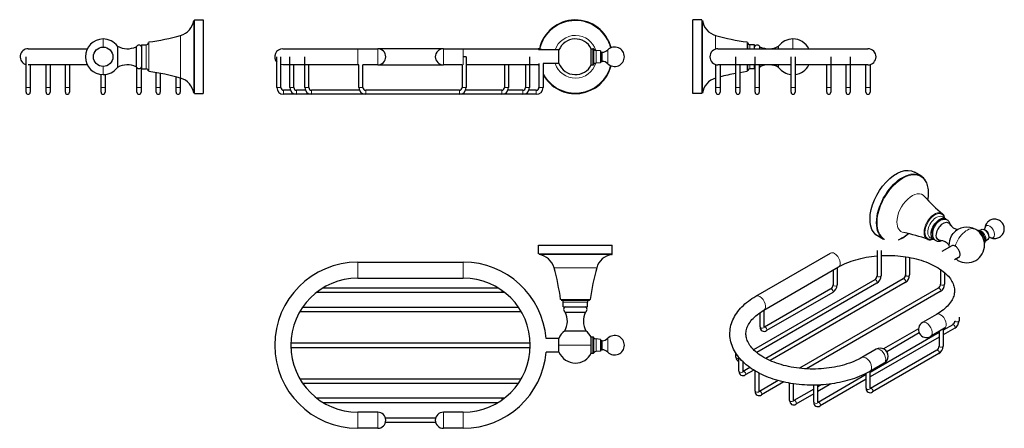
# Model space of a CAD drawing. Units: millimetres. Extents: x -43 to 692, y 171 to 476.
import ezdxf

# ---------------------------------------------------------------- set-up
doc = ezdxf.new("R2010")
doc.units = ezdxf.units.MM
doc.layers.get('0').update_dxf_attribs({"color": 106, "lineweight": 0})

# ---------------------------------------------------------------- blocks, each defined once
blk = doc.blocks.new('a', base_point=(116.323807, 174.201019))
at = {"color": 0, "linetype": 'Continuous', "lineweight": 30}
for p, q in [((153.62764, 454.377926), (209.62764, 454.377926)), ((209.62764, 454.377926), (224.538867, 454.377926)), ((273.538867, 454.377926), (224.538867, 454.377926)), ((273.538867, 454.377926), (288.450093, 454.377926)), ((288.450093, 454.377926), (344.450093, 454.377926)), ((359.849275, 453.452926), (344.648688, 453.452926)), ((383.981427, 448.377926), (383.981427, 454.377926)), ((383.981427, 454.377926), (385.176846, 454.377926)), ((390.857129, 452.770181), (387.671139, 453.048919)), ((390.857129, 452.770181), (390.857129, 448.377926)), ((391.757129, 451.777926), (392.124601, 451.777926)), ((149.254946, 425.377926), (149.254946, 448.377926)), ((152.254946, 425.377926), (152.254946, 448.377926)), ((153.62767, 442.379131), (152.254946, 442.539314)), ((209.62764, 442.377926), (153.627668, 442.377926)), ((158.926212, 425.377926), (158.926212, 448.377926)), ((161.926212, 425.377926), (161.926212, 442.377926)), ((170.125521, 425.377926), (170.125521, 448.377926)), ((173.125521, 425.377926), (173.125521, 442.377926)), ((210.538867, 442.377926), (209.62764, 442.377926)), ((210.538867, 425.377926), (210.538867, 442.377926)), ((224.538867, 442.377926), (213.538867, 442.377926)), ((213.538867, 425.377926), (213.538867, 442.377926)), ((224.538867, 442.377926), (273.538867, 442.377926)), ((287.538867, 442.377926), (273.538867, 442.377926)), ((287.538867, 442.377926), (287.538867, 425.377926)), ((289.038867, 448.377926), (288.450093, 448.377926)), ((290.538867, 448.377926), (289.038867, 448.377926)), ((290.538867, 448.377926), (290.538867, 425.377926)), ((344.450065, 442.377926), (290.538867, 442.377926)), ((319.125521, 442.377926), (319.125521, 425.377926)), ((322.125521, 442.377926), (322.125521, 425.377926)), ((334.855931, 442.377926), (334.855931, 425.377926)), ((337.855931, 448.377926), (337.855931, 425.377926)), ((344.450063, 442.379131), (344.950042, 442.40088)), ((344.950042, 443.302926), (344.950042, 425.377926)), ((359.849275, 443.302926), (347.950042, 443.302926)), ((347.950042, 443.302926), (347.950042, 425.377926)), ((383.981427, 442.377925), (383.981427, 448.377926)), ((383.981427, 442.377925), (385.176846, 442.377925)), ((390.857129, 443.985671), (387.671139, 443.706933)), ((390.857129, 448.377926), (390.857129, 443.985671)), ((391.757129, 444.977925), (392.124601, 444.977925)), ((159.343764, 423.377926), (154.254946, 423.377926)), ((163.925736, 420.377926), (154.254946, 420.377926)), ((170.543073, 423.377926), (163.926212, 423.377926)), ((175.124846, 420.377926), (163.926212, 420.377926)), ((210.956418, 423.377926), (175.125521, 423.377926)), ((215.537581, 420.377926), (175.125521, 420.377926)), ((285.538867, 423.377926), (215.538867, 423.377926)), ((285.538867, 420.377926), (215.538867, 420.377926)), ((317.125521, 420.377926), (285.538867, 420.377926)), ((317.125521, 423.377926), (290.121339, 423.377926)), ((332.855931, 420.377927), (317.125521, 420.377927)), ((332.855931, 423.377927), (321.707994, 423.377927)), ((342.950042, 420.377927), (332.855931, 420.377927)), ((342.950042, 423.377927), (337.438404, 423.377927))]:
    blk.add_line(p, q, dxfattribs=at)
at = {"color": 0, "linetype": 'Continuous', "lineweight": 0}
for p, q in [((209.62764, 442.377926), (209.62764, 454.377926)), ((224.538867, 442.377926), (224.538867, 454.377926)), ((273.538867, 442.377926), (273.538867, 454.377926)), ((288.450093, 442.377926), (288.450093, 454.377926)), ((385.176846, 454.377926), (385.176846, 448.377926)), ((385.971983, 453.984356), (385.971983, 448.377926)), ((387.671139, 453.048919), (387.671139, 448.377926)), ((391.757129, 451.777926), (391.757129, 448.377926)), ((392.124601, 451.777926), (392.124601, 448.377926)), ((396.353232, 453.521323), (396.353232, 448.377926)), ((385.176846, 448.377926), (385.176846, 442.377925)), ((385.971983, 448.377926), (385.971983, 442.771496)), ((387.671139, 448.377926), (387.671139, 443.706933)), ((391.757129, 448.377926), (391.757129, 444.977925)), ((392.124601, 448.377926), (392.124601, 444.977925)), ((396.353232, 448.377926), (396.353232, 443.234529)), ((149.254946, 425.377926), (150.754946, 425.377926)), ((150.754946, 425.377926), (152.254946, 425.377926)), ((154.254946, 421.877926), (154.254946, 423.377926)), ((154.254946, 420.377926), (154.254946, 421.877926)), ((158.926212, 425.377926), (160.426212, 425.377926)), ((160.426212, 425.377926), (161.926212, 425.377926)), ((163.926212, 421.877926), (163.926212, 423.377926)), ((163.926212, 420.377926), (163.926212, 421.877926)), ((170.125521, 425.377926), (171.625521, 425.377926)), ((171.625521, 425.377926), (173.125521, 425.377926)), ((175.125521, 421.877926), (175.125521, 423.377926)), ((175.125521, 420.377926), (175.125521, 421.877926)), ((210.538867, 425.377926), (212.038867, 425.377926)), ((212.038867, 425.377926), (213.538867, 425.377926)), ((215.538867, 421.877926), (215.538867, 423.377926)), ((215.538867, 420.377926), (215.538867, 421.877926)), ((285.538867, 421.877926), (285.538867, 423.377926)), ((285.538867, 420.377926), (285.538867, 421.877926)), ((289.038867, 425.377926), (287.538867, 425.377926)), ((290.538867, 425.377926), (289.038867, 425.377926)), ((317.125521, 421.877926), (317.125521, 423.377926)), ((317.125521, 420.377926), (317.125521, 421.877926)), ((320.625521, 425.377926), (319.125521, 425.377926)), ((322.125521, 425.377926), (320.625521, 425.377926)), ((332.855931, 421.877926), (332.855931, 423.377926)), ((332.855931, 420.377926), (332.855931, 421.877926)), ((336.355931, 425.377926), (334.855931, 425.377926)), ((337.855931, 425.377926), (336.355931, 425.377926)), ((342.950042, 421.877926), (342.950042, 423.377926)), ((342.950042, 420.377926), (342.950042, 421.877926)), ((346.450042, 425.377926), (344.950042, 425.377926)), ((347.950042, 425.377926), (346.450042, 425.377926))]:
    blk.add_line(p, q, dxfattribs=at)
at = {"color": 0, "linetype": 'Continuous', "lineweight": 30}
blk.add_lwpolyline([(359.81781, 443.303467), (359.821594, 443.33197), (359.825287, 443.435303), (359.828918, 443.611877), (359.832367, 443.858917), (359.835632, 444.173035), (359.838623, 444.549561), (359.841309, 444.982697), (359.843658, 445.466187), (359.845642, 445.992828), (359.847198, 446.554871), (359.848358, 447.14389), (359.84903, 447.75119), (359.849274, 448.367798), (359.84906, 448.984558), (359.848358, 449.592316), (359.84726, 450.182068), (359.845703, 450.745117), (359.843719, 451.273041), (359.8414, 451.758087), (359.838715, 452.193024), (359.835724, 452.571411), (359.832489, 452.887665), (359.829041, 453.137085), (359.825409, 453.315918), (359.821716, 453.421692), (359.81781, 453.452362)], dxfattribs=at)
for centre, radius, start, end in [((372.111718, 448.377926), 27.5, 14.169413, 167.516719), ((372.111718, 448.377926), 13.3, 26.816069, 157.571062), ((153.629021, 448.379118), 5.998808, 90.01319, 223.184183), ((224.538867, 448.377926), 6, 0, 90), ((273.538867, 448.377926), 6, 90, 180), ((344.448533, 448.379809), 5.998117, 57.756129, 89.985098), ((385.176669, 453.37757), 1.000356, 37.341867, 89.989899), ((387.880776, 455.440628), 2.40088, 217.341039, 264.990727), ((391.757366, 452.678163), 0.900237, 180.01506, 269.98494), ((392.123681, 457.780158), 6.002232, 270.008783, 314.802337), ((401.46228, 448.376607), 7.250549, 0.02314, 134.800695), ((224.538553, 448.37824), 6.000314, 270.002997, 359.906623), ((273.53918, 448.37824), 6.000314, 180.093377, 269.997003), ((372.111718, 448.377926), 27.5, 208.525294, 345.830587), ((372.111718, 448.377926), 13.3, 202.428938, 333.183931), ((385.176669, 443.378282), 1.000356, 270.010101, 322.658133), ((387.880776, 441.315223), 2.40088, 95.009273, 142.658961), ((391.757366, 444.077689), 0.900237, 90.01506, 179.98494), ((392.123681, 438.975694), 6.002232, 45.197663, 89.991217), ((401.46228, 448.379245), 7.250549, 225.199305, 359.97686), ((154.255858, 425.378839), 5.000913, 180.010459, 269.989541), ((154.254349, 425.377329), 1.999404, 179.98291, 270.01709), ((163.927125, 425.378839), 5.000913, 180.010459, 269.989541), ((163.925616, 425.37733), 1.999404, 179.98291, 270.01709), ((175.126434, 425.378839), 5.000913, 180.010459, 269.989541), ((175.124925, 425.37733), 1.999404, 179.98291, 270.01709), ((215.53978, 425.378839), 5.000913, 180.01046, 269.98954), ((215.53827, 425.37733), 1.999404, 179.98291, 270.01709), ((285.539463, 425.37733), 1.999404, 269.98291, 0.01709), ((285.537954, 425.378839), 5.000913, 270.01046, 359.98954), ((317.124608, 425.378839), 5.000913, 270.01046, 359.989541), ((317.126118, 425.37733), 1.999404, 269.98291, 0.01709), ((332.855018, 425.378839), 5.000913, 270.01046, 359.989541), ((332.856528, 425.37733), 1.999404, 269.98291, 0.01709), ((342.94913, 425.378839), 5.000913, 270.01046, 359.989541), ((342.950639, 425.377329), 1.999404, 269.98291, 0.01709)]:
    blk.add_arc(centre, radius, start, end, dxfattribs=at)
at = {"color": 0, "linetype": 'Continuous', "lineweight": 0}
for radius, start, end in [(27.07641, 14.025598, 167.475031), (15.952169, 17.215649, 161.44961), (27.07641, 206.829758, 345.974402), (15.952169, 198.55039, 342.784351)]:
    blk.add_arc((372.111718, 448.377926), radius, start, end, dxfattribs=at)
blk = doc.blocks.new('b', base_point=(116.323807, 174.201019))
at = {"color": 0, "linetype": 'Continuous', "lineweight": 30}
for p, q in [((344.611702, 307.822069), (399.611702, 307.822069)), ((344.611702, 301.257423), (344.611702, 307.822069)), ((399.611702, 301.257423), (399.611702, 307.822069)), ((209.627625, 295.122069), (288.450077, 295.122069)), ((209.627625, 283.122069), (288.450077, 283.122069)), ((179.143567, 272.75404), (317.125506, 272.75404)), ((314.571123, 275.75404), (183.504993, 275.75404)), ((317.125506, 272.75404), (318.930709, 272.75404)), ((361.547965, 266.822069), (382.675439, 266.822069)), ((363.111702, 261.822069), (363.111702, 265.322069)), ((381.111702, 261.822069), (381.111702, 265.322069)), ((166.468295, 258.365658), (331.609299, 258.365658)), ((329.707781, 261.365658), (168.368803, 261.365658)), ((363.111702, 261.822069), (381.111702, 261.822069)), ((364.611702, 257.822069), (379.611702, 257.822069)), ((364.212335, 243.822069), (380.01107, 243.822069)), ((359.787336, 238.122069), (350.247694, 238.122069)), ((359.817802, 233.122069), (359.787336, 238.122069)), ((383.981412, 233.122069), (383.981412, 239.12207)), ((385.17683, 239.12207), (383.981412, 239.12207)), ((390.857114, 237.514324), (387.671124, 237.793062)), ((390.857114, 237.514324), (390.857114, 228.729814)), ((392.124585, 236.52207), (391.757114, 236.52207)), ((338.429739, 234.54707), (159.648118, 234.54707)), ((159.652477, 231.54707), (338.425062, 231.54707)), ((359.84926, 227.972069), (350.235144, 227.972069)), ((359.84926, 227.972071), (359.817802, 233.122069)), ((390.857114, 228.729814), (387.671124, 228.451076)), ((391.757114, 229.722069), (392.124585, 229.722069)), ((383.981412, 227.122069), (385.17683, 227.122069)), ((331.609407, 207.878483), (166.468404, 207.878483)), ((168.369921, 204.878483), (329.708899, 204.878483)), ((317.125506, 193.4901), (179.146993, 193.4901)), ((318.934136, 193.4901), (317.125506, 193.4901)), ((183.50658, 190.4901), (314.57271, 190.4901)), ((224.538851, 183.122069), (209.627625, 183.122069)), ((267.730475, 178.62207), (230.34758, 178.62207)), ((288.450077, 183.122069), (273.538851, 183.122069)), ((224.538851, 171.122069), (209.627625, 171.122069)), ((230.347681, 175.62207), (267.730463, 175.62207)), ((288.450077, 171.122069), (273.538851, 171.122069))]:
    blk.add_line(p, q, dxfattribs=at)
at = {"color": 0, "linetype": 'Continuous', "lineweight": 0}
for p, q in [((209.627625, 295.122069), (209.627625, 289.122069)), ((288.450077, 295.122069), (288.450077, 289.122069)), ((344.611702, 301.257423), (399.611702, 301.257423)), ((345.035293, 300.763296), (399.188112, 300.763296)), ((209.627625, 289.122069), (209.627625, 283.122069)), ((288.450077, 289.122069), (288.450077, 283.122069)), ((356.159534, 290.936255), (388.063871, 290.936255)), ((317.125506, 272.75404), (317.125506, 274.078814)), ((361.052212, 267.257044), (383.171193, 267.257044)), ((363.111702, 265.322069), (381.111702, 265.322069)), ((385.17683, 239.12207), (385.17683, 227.122069)), ((385.971968, 238.728499), (385.971968, 227.515639)), ((387.671124, 237.793062), (387.671124, 228.451076)), ((391.757114, 236.52207), (391.757114, 229.722069)), ((392.124585, 236.52207), (392.124585, 229.722069)), ((396.353217, 238.265466), (396.353217, 227.978672)), ((359.817802, 233.122069), (383.981412, 233.122069)), ((317.125506, 192.163101), (317.125506, 193.4901)), ((209.627625, 177.122069), (209.627625, 183.122069)), ((209.627625, 171.122069), (209.627625, 177.122069)), ((224.538851, 177.122069), (224.538851, 183.122069)), ((224.538851, 171.122069), (224.538851, 177.122069)), ((273.538851, 177.122069), (273.538851, 183.122069)), ((273.538851, 171.122069), (273.538851, 177.122069)), ((288.450077, 177.122069), (288.450077, 183.122069)), ((288.450077, 171.122069), (288.450077, 177.122069))]:
    blk.add_line(p, q, dxfattribs=at)
at = {"color": 0, "linetype": 'Continuous', "lineweight": 30}
blk.add_lwpolyline([(383.981415, 227.12207), (383.981415, 227.159622), (383.981415, 227.271805), (383.981415, 227.457458), (383.981415, 227.71376), (383.981415, 228.037567), (383.981415, 228.425262), (383.981415, 228.87178), (383.981415, 229.371384), (383.981415, 229.918015), (383.981415, 230.504715), (383.981415, 231.124161), (383.981415, 231.768631), (383.981415, 232.430267), (383.981415, 233.12207)], dxfattribs=at)
for centre, radius, start, end in [((209.627656, 233.122069), 62, 90.000028, 269.999972), ((288.448358, 233.120684), 62.001386, 4.626832, 89.998411), ((342.932978, 287.173611), 13.751337, 15.879807, 81.206093), ((401.289375, 287.174801), 13.75, 98.790336, 164.123764), ((399.111702, 301.257423), 0.5, 278.790333, 360), ((197.45104, 245.798298), 165.002488, 7.472542, 15.876173), ((546.769921, 245.798803), 165, 164.123763, 172.527521), ((209.62765, 233.122069), 50, 90.000028, 269.999972), ((288.450053, 233.122069), 50, 270.000028, 89.999972), ((361.611308, 265.321675), 1.500394, 0.01505, 89.98495), ((382.611702, 265.322069), 1.5, 90, 180), ((382.675439, 267.322069), 0.5, 270, 352.527522), ((365.586577, 259.822069), 2.224945, 115.98632, 244.01368), ((350.84074, 251.209206), 15.276432, 331.081547, 25.650476), ((393.387722, 251.209351), 15.280928, 154.35822, 208.909758), ((378.636702, 259.822069), 2.225, 295.989234, 64.010766), ((372.106682, 233.125967), 13.293883, 126.429486, 157.925018), ((372.111702, 233.122069), 13.3, 26.816069, 53.563083), ((385.17683, 238.12207), 1, 37.331766, 90), ((387.880297, 240.183929), 2.4, 217.331766, 265), ((391.757114, 237.42207), 0.9, 180, 270), ((392.124585, 242.52207), 6, 270, 314.81112), ((401.462813, 233.12207), 7.25, 359.999996, 134.81112), ((288.449746, 233.1217), 61.99963, 270.000307, 355.235578), ((372.111624, 233.121952), 13.299883, 202.783192, 269.992233), ((387.880761, 226.059367), 2.40088, 95.009273, 142.658961), ((391.757351, 228.821832), 0.900237, 90.01506, 179.98494), ((392.123665, 223.719837), 6.002232, 45.197663, 89.991217), ((401.462264, 233.123388), 7.250549, 225.199305, 359.97686), ((372.111702, 233.122069), 13.3, 270, 333.183931), ((385.176654, 228.122425), 1.000356, 270.010101, 322.658133), ((224.535106, 177.118324), 6.003746, 0.036697, 89.964258), ((224.538548, 177.122373), 6.000304, 270.002901, 359.9971), ((273.539171, 177.12175), 6.000319, 90.00305, 179.995996), ((273.539167, 177.122385), 6.000315, 180.003966, 269.996989)]:
    blk.add_arc(centre, radius, start, end, dxfattribs=at)
blk = doc.blocks.new('c', base_point=(116.323807, 174.201019))
at = {"color": 0, "linetype": 'Continuous', "lineweight": 30}
for p, q in [((459.896866, 448.377941), (459.896866, 475.877941)), ((466.461512, 475.877941), (459.896866, 475.877941)), ((500.896866, 454.377941), (500.896866, 458.941678)), ((505.896866, 457.377941), (502.396866, 457.377941)), ((505.896866, 454.377941), (505.896866, 457.377941)), ((509.896866, 454.377941), (509.896866, 455.877941)), ((523.896866, 454.377941), (523.896866, 456.277308)), ((478.596873, 454.377941), (590.596873, 454.377941)), ((459.896866, 420.877941), (459.896866, 448.377941)), ((477.099968, 425.377941), (477.099968, 442.567668)), ((533.171875, 442.377941), (478.596873, 442.377941)), ((480.099968, 442.377941), (480.099968, 425.377941)), ((491.964905, 425.377941), (491.964905, 448.377941)), ((494.964905, 442.377941), (494.964905, 425.377941)), ((500.896866, 437.814204), (500.896866, 442.377941)), ((505.896866, 439.377941), (505.896866, 442.377941)), ((506.353288, 425.377941), (506.353288, 448.377941)), ((509.353288, 442.377941), (509.353288, 425.377941)), ((509.896866, 440.877941), (509.896866, 442.377941)), ((523.896866, 440.478574), (523.896866, 442.377941)), ((533.171875, 425.377941), (533.171875, 448.377941)), ((536.171875, 448.377941), (536.171875, 425.377941)), ((590.59687, 442.377941), (536.171875, 442.377941)), ((559.840462, 425.377941), (559.840462, 442.377941)), ((562.840462, 448.377941), (562.840462, 425.377941)), ((574.228844, 425.377941), (574.228844, 442.377941)), ((577.228844, 448.377941), (577.228844, 425.377941)), ((589.096873, 425.377941), (589.096873, 442.377941)), ((592.096873, 442.568466), (592.096873, 425.377941)), ((500.461891, 437.31845), (494.964896, 436.503028)), ((505.896866, 439.377941), (502.396866, 439.377941)), ((506.353278, 440.255412), (505.896866, 440.877941)), ((509.896866, 440.877941), (509.353278, 440.170825)), ((477.099961, 432.515667), (476.782679, 432.425772)), ((466.461512, 420.877941), (459.896866, 420.877941)), ((477.099968, 421.877941), (477.099968, 425.377941)), ((480.099968, 425.377941), (480.099968, 421.877941)), ((491.964904, 421.877941), (491.964905, 425.377941)), ((494.964904, 425.377941), (494.964904, 421.877941)), ((506.353287, 421.877941), (506.353288, 425.377941)), ((509.353287, 425.377941), (509.353287, 421.877941)), ((533.171875, 421.877941), (533.171875, 425.377941)), ((536.171875, 425.377941), (536.171875, 421.877941)), ((559.840462, 421.877941), (559.840462, 425.377941)), ((562.840462, 425.377941), (562.840462, 421.877941)), ((574.228844, 421.877941), (574.228844, 425.377941)), ((577.228844, 425.377941), (577.228844, 421.877941)), ((589.096872, 421.877941), (589.096873, 425.377941)), ((592.096872, 425.377941), (592.096872, 421.877941))]:
    blk.add_line(p, q, dxfattribs=at)
at = {"color": 0, "linetype": 'Continuous', "lineweight": 0}
for p, q in [((466.461512, 448.377941), (466.461512, 475.877941)), ((466.955639, 448.377941), (466.955639, 475.454351)), ((476.782679, 454.097096), (476.782679, 464.33011)), ((500.461891, 454.377941), (500.461891, 459.437432)), ((502.396866, 454.377941), (502.396866, 457.377941)), ((534.596866, 454.377941), (534.596866, 461.677941)), ((466.461512, 420.877941), (466.461512, 448.377941)), ((466.955639, 421.301532), (466.955639, 448.377941)), ((476.782679, 432.425772), (476.782679, 442.658787)), ((500.461891, 437.31845), (500.461891, 442.377941)), ((502.396866, 439.377941), (502.396866, 442.377941)), ((477.099968, 425.377941), (480.099968, 425.377941)), ((491.964905, 425.377941), (494.964905, 425.377941)), ((506.353288, 425.377941), (509.353288, 425.377941)), ((533.171875, 425.377941), (536.171875, 425.377941)), ((559.840462, 425.377941), (562.840462, 425.377941)), ((574.228844, 425.377941), (577.228844, 425.377941)), ((589.096873, 425.377941), (592.096873, 425.377941))]:
    blk.add_line(p, q, dxfattribs=at)
at = {"color": 0, "linetype": 'Continuous', "lineweight": 30}
for centre, radius, start, end in [((480.545324, 477.556665), 13.751337, 188.793907, 254.120193), ((521.920637, 623.038603), 165.002488, 254.123827, 262.527458), ((502.39726, 458.878335), 1.500394, 180.01505, 269.98495), ((507.896866, 454.903067), 2.224945, 25.98632, 154.01368), ((516.509728, 469.648904), 15.276432, 244.349524, 298.918453), ((534.59495, 448.381737), 13.296204, 89.991744, 143.571339), ((534.596582, 448.379264), 13.298678, 26.812563, 89.998776), ((478.596873, 448.377941), 6, 90, 270), ((590.596873, 448.377941), 6, 270, 90), ((516.509728, 427.106979), 15.276432, 61.081547, 115.650476), ((534.599667, 448.373047), 13.294313, 276.79175, 333.195178), ((521.91344, 273.748163), 164.970786, 100.459384, 104.682346), ((502.39726, 437.877547), 1.500394, 90.01505, 179.98495), ((534.587746, 448.365584), 13.285325, 216.417403, 263.882097), ((480.545324, 419.199217), 13.751337, 105.879807, 171.206093), ((478.599968, 421.877941), 1.5, 180, 360), ((493.464904, 421.877941), 1.5, 180, 360), ((507.853287, 421.877941), 1.5, 180, 360), ((534.671875, 421.877941), 1.5, 180, 360), ((561.340462, 421.877941), 1.5, 180, 360), ((575.728844, 421.877941), 1.5, 180, 360), ((590.596872, 421.877941), 1.5, 180, 360)]:
    blk.add_arc(centre, radius, start, end, dxfattribs=at)
blk = doc.blocks.new('d', base_point=(116.323807, 174.201019))
at = {"color": 0, "linetype": 'Continuous', "lineweight": 30}
for p, q in [((629.939849, 359.624325), (625.297944, 362.304331)), ((648.574856, 327.50344), (646.099982, 328.932309)), ((675.567767, 319.520225), (673.469097, 318.591433)), ((602.210811, 312.125163), (597.797943, 314.672934)), ((639.574855, 311.914982), (637.099982, 313.343851)), ((679.95161, 311.927188), (678.097917, 310.574082)), ((506.877247, 269.716695), (562.613138, 301.895826)), ((597.377887, 303.76539), (597.377887, 284.985969)), ((600.377887, 303.76539), (600.377887, 284.985969)), ((653.213497, 307.350824), (645.740996, 303.036574)), ((618.675089, 299.155723), (618.675089, 285.533849)), ((621.675089, 298.639227), (621.675089, 285.533849)), ((658.288497, 298.560667), (655.189711, 296.771581)), ((512.877248, 259.32439), (568.613138, 291.503522)), ((564.531653, 289.147075), (564.531653, 278.159355)), ((567.531653, 290.879126), (567.531653, 278.159355)), ((644.776308, 289.630008), (644.776308, 278.70611)), ((647.776308, 287.322315), (647.776308, 278.70611)), ((595.653013, 281.9984), (505.188275, 229.768559)), ((597.153013, 279.400324), (507.528696, 227.6557)), ((616.950215, 282.54628), (514.229838, 223.240642)), ((618.450215, 279.948204), (517.470686, 221.647645)), ((562.806779, 275.171786), (513.309304, 246.594406)), ((564.306779, 272.57371), (514.809304, 243.996329)), ((643.051435, 275.718542), (539.421944, 215.888027)), ((644.551435, 273.120466), (544.671178, 215.454572)), ((510.08443, 246.724237), (510.08443, 257.569118)), ((513.08443, 246.724237), (513.08443, 259.444007)), ((641.809097, 256.172018), (631.265268, 250.084535)), ((658.547276, 254.039382), (658.547276, 251.401856)), ((513.309304, 246.594406), (513.020908, 246.474882)), ((628.290487, 245.421494), (602.144005, 230.325816)), ((647.809097, 245.779713), (637.265268, 239.692231)), ((643.725423, 243.422002), (643.725423, 232.43681)), ((646.725423, 245.154053), (646.725423, 232.43681)), ((653.822403, 248.414287), (646.725424, 244.316845)), ((655.322403, 245.816211), (646.725424, 240.852743)), ((643.725424, 242.584794), (592.278201, 212.881726)), ((643.725424, 239.120692), (592.278201, 209.417624)), ((628.858845, 242.285534), (604.573745, 228.264525)), ((596.617036, 230.080369), (586.073207, 223.992886)), ((642.00055, 229.449241), (592.503075, 200.871861)), ((492.018976, 224.156973), (492.018976, 227.022599)), ((494.273992, 213.710842), (494.273992, 223.955296)), ((497.273992, 213.710842), (497.273992, 220.721315)), ((643.50055, 226.851165), (594.003075, 198.273785)), ((497.498865, 213.581011), (497.210469, 213.461487)), ((502.451333, 216.440319), (497.498865, 213.581011)), ((505.236038, 214.583968), (498.998865, 210.982935)), ((506.398978, 198.813921), (506.398978, 213.879023)), ((602.617036, 219.688064), (592.073207, 213.600582)), ((592.278201, 201.001692), (592.278201, 213.718935)), ((509.398978, 198.813921), (509.398978, 212.223446)), ((523.586109, 206.745203), (509.623852, 198.68409)), ((589.278201, 211.149675), (553.41324, 190.44303)), ((589.278201, 207.685573), (554.91324, 187.844953)), ((589.278201, 201.001692), (589.278201, 212.083579)), ((509.623852, 198.68409), (509.335456, 198.564567)), ((527.764995, 205.693783), (511.123852, 196.086014)), ((532.095136, 191.874794), (532.095136, 204.82482)), ((535.095136, 191.874794), (535.095136, 204.345667)), ((550.188366, 200.329213), (535.320009, 191.744963)), ((550.188366, 190.57286), (550.188366, 203.329641)), ((562.92121, 204.216423), (553.188366, 198.597162)), ((555.710093, 203.517184), (553.188366, 202.061264)), ((553.188366, 190.57286), (553.188366, 203.394626)), ((592.503075, 200.871861), (592.214678, 200.752337)), ((535.320009, 191.744963), (535.031613, 191.62544)), ((550.188366, 196.865112), (536.820009, 189.146887)), ((553.41324, 190.44303), (553.124843, 190.323506))]:
    blk.add_line(p, q, dxfattribs=at)
for points in [[(635.781738, 346.831329), (635.754944, 347.995087), (635.6745, 349.126892), (635.540466, 350.223145), (635.352966, 351.280609), (635.112488, 352.296661), (634.819519, 353.268677), (634.474365, 354.194031), (634.077576, 355.070068), (633.629944, 355.894348), (633.132751, 356.664368), (632.587219, 357.377747), (631.994568, 358.032074), (631.356201, 358.624878), (630.674316, 359.154053), (629.939819, 359.624329)], [(635.285522, 341.506897), (635.498657, 342.851715), (635.652649, 344.175201), (635.74707, 345.4729), (635.781738, 346.831329)], [(652.25885, 322.590485), (652.15033, 323.188019), (651.989502, 323.765289), (651.774902, 324.316376), (651.504761, 324.835297), (651.177612, 325.316132), (650.792969, 325.752686), (650.356323, 326.137573), (649.874939, 326.463135), (649.356079, 326.721588), (648.807556, 326.908203), (648.237854, 327.02417), (647.65564, 327.071442), (647.06958, 327.05191), (646.486694, 326.968018), (645.909668, 326.823273), (645.34021, 326.62146), (644.780212, 326.366333), (644.231567, 326.061615), (643.696045, 325.710876), (643.175537, 325.316711), (642.671753, 324.881409), (642.186584, 324.407471), (641.722473, 323.898285), (641.281921, 323.357391), (640.867554, 322.788483), (640.481873, 322.19519), (640.127502, 321.581116), (639.80658, 320.950134), (639.520935, 320.306396), (639.272461, 319.654022), (639.062988, 318.997131), (638.894409, 318.339844), (638.768433, 317.686035), (638.686768, 317.038544), (638.650879, 316.399933), (638.662415, 315.772766), (638.722839, 315.159668), (638.833862, 314.563812), (638.997192, 313.989838), (639.214478, 313.442566), (639.487549, 312.926727), (639.817871, 312.447296), (640.203979, 312.01178), (640.642029, 311.62973), (641.127075, 311.309479), (641.650024, 311.054962), (642.200867, 310.869019), (642.769531, 310.754395), (643.348083, 310.711365), (643.931702, 310.736206), (644.515747, 310.824829), (645.095764, 310.973206), (645.675293, 311.180573)], [(681.787781, 313.537842), (682.465454, 313.229736), (683.171448, 312.992798), (683.897949, 312.829407), (684.636902, 312.740997), (685.380493, 312.728943), (686.120728, 312.794678), (686.850037, 312.937775), (687.56134, 313.154968), (688.247681, 313.442657), (688.901917, 313.797302), (689.517151, 314.215302), (690.086304, 314.693115), (690.602417, 315.227173), (691.059204, 315.813049), (691.453186, 316.443787), (691.781189, 317.111877), (692.0401, 317.809875), (692.226868, 318.530334), (692.33844, 319.265747), (692.372314, 320.008606), (692.329407, 320.751221), (692.211304, 321.48584), (692.019653, 322.204742), (691.756165, 322.900146), (691.422363, 323.564301), (691.020752, 324.189911), (690.556458, 324.771179), (690.035461, 325.302704), (689.463501, 325.779022), (688.846497, 326.194733), (688.190186, 326.544373), (687.500977, 326.823486), (686.786377, 327.030243), (686.054321, 327.163391), (685.3125, 327.221649), (684.568909, 327.203735), (683.831238, 327.108765), (683.107117, 326.938232), (682.403931, 326.694824), (681.729065, 326.381134), (681.090088, 325.999817), (680.493713, 325.554657), (679.946167, 325.050751), (679.453674, 324.493286), (679.020935, 323.888214), (678.651672, 323.242126), (678.349487, 322.561707), (678.120972, 321.85376), (677.969055, 321.125763), (677.884521, 320.380615)], [(613.379028, 311.843567), (614.430969, 312.291595), (615.487122, 312.807953), (616.544617, 313.391327), (617.600464, 314.040283), (618.651855, 314.753143), (619.695862, 315.527557), (620.802368, 316.422241)], [(658.282471, 298.557281), (658.580261, 298.77478), (658.833679, 299.057129), (659.038879, 299.399902), (659.192627, 299.797699), (659.292542, 300.244354), (659.337097, 300.733002), (659.325562, 301.255981), (659.258179, 301.805176), (659.135864, 302.37204), (658.960693, 302.947784), (658.735229, 303.523468), (658.463074, 304.090118), (658.148438, 304.638977), (657.796204, 305.161438), (657.411804, 305.649445), (657.001343, 306.095367), (656.571106, 306.492279), (656.127625, 306.834167), (655.67572, 307.116791)], [(568.613159, 291.50351), (570.043396, 292.296875), (571.536743, 293.061584), (573.089783, 293.795532), (574.699341, 294.49649), (576.362061, 295.162354), (578.074768, 295.791473), (579.834167, 296.38269), (581.637207, 296.934753), (583.480591, 297.446533), (585.361206, 297.916809), (587.275879, 298.344391), (589.221313, 298.728271), (591.194092, 299.067932), (593.190735, 299.362854), (595.207764, 299.612671), (597.377869, 299.828857)], [(600.377869, 300.040039), (602.441833, 300.127014), (604.510498, 300.166718), (606.580383, 300.158997), (608.647949, 300.104065), (610.709656, 300.002289), (612.762085, 299.853882), (614.801758, 299.65921), (616.825012, 299.418488), (618.828491, 299.13205), (620.808594, 298.800201), (622.761963, 298.423462), (624.685242, 298.002899), (626.575134, 297.539734), (628.428528, 297.035095), (630.242004, 296.490173), (632.01239, 295.906128), (633.736389, 295.284149), (635.410767, 294.625397), (637.032227, 293.931061), (638.597717, 293.202698), (640.104431, 292.442474), (641.5495, 291.652557), (642.930115, 290.835083), (644.24353, 289.992249), (645.487244, 289.126434), (646.659607, 288.240479), (647.758911, 287.337219), (648.783691, 286.419586), (649.732178, 285.490417), (650.602844, 284.552612), (651.394531, 283.6091), (652.107544, 282.663025), (652.743042, 281.71756), (653.302002, 280.775879), (653.7854, 279.841217), (654.194641, 278.914886), (654.531738, 277.995941), (654.798767, 277.08316), (654.997803, 276.175354), (655.130798, 275.271271), (655.19989, 274.369781), (655.206787, 273.469635), (655.15094, 272.569336), (655.030457, 271.667236), (654.843567, 270.761749), (654.588501, 269.851227), (654.263367, 268.934052), (653.866394, 268.008606), (653.395935, 267.074158), (652.850708, 266.132965), (652.229614, 265.187927), (651.531555, 264.241943), (650.755432, 263.297821), (649.900024, 262.35849), (648.964966, 261.42688), (647.952332, 260.506073), (646.864502, 259.599152), (645.703918, 258.709259), (644.473022, 257.839447), (643.174316, 256.992859), (641.809082, 256.172028)], [(592.073181, 213.600586), (590.554504, 212.753036), (588.991333, 211.938171), (587.385681, 211.156708), (585.739258, 210.409302), (584.054016, 209.696655), (582.331787, 209.019424), (580.574402, 208.378113), (578.783813, 207.773163), (576.961975, 207.205017), (575.110718, 206.674088), (573.231934, 206.180832), (571.327637, 205.725693), (569.399658, 205.309097), (567.44989, 204.931488), (565.480347, 204.593246), (563.493164, 204.294617), (561.49054, 204.035751), (559.474792, 203.816833), (557.448059, 203.638016), (555.412659, 203.499481), (553.370789, 203.401398), (551.324646, 203.343948), (549.276489, 203.327271), (547.228516, 203.351532), (545.183044, 203.416702), (543.142212, 203.522568), (541.108337, 203.668961), (539.083557, 203.855667), (537.070129, 204.082489), (535.070312, 204.349228), (533.086304, 204.655716), (531.120422, 205.001724), (529.174744, 205.38707), (527.251404, 205.811401), (525.352173, 206.274216), (523.479004, 206.775055), (521.633728, 207.313431), (519.818176, 207.888855), (518.034302, 208.500854), (516.283875, 209.148941), (514.568787, 209.832626), (512.890869, 210.551437), (511.252075, 211.304901), (509.654175, 212.092514), (508.098846, 212.913788), (506.587555, 213.768234), (505.121765, 214.655334), (503.702911, 215.57457), (502.332428, 216.525452), (501.01181, 217.507462), (499.742493, 218.520096), (498.52594, 219.562866), (497.363586, 220.635239), (496.256927, 221.736679), (495.207672, 222.866547), (494.217377, 224.0242), (493.28772, 225.208984), (492.420319, 226.420273), (491.616852, 227.657425), (490.878967, 228.91951), (490.208588, 230.204834), (489.607544, 231.511627), (489.077728, 232.838135), (488.621033, 234.182526), (488.239349, 235.54306), (487.934113, 236.917465), (487.705994, 238.302643), (487.555542, 239.695374), (487.483337, 241.092422), (487.48996, 242.490616), (487.575958, 243.886703), (487.741638, 245.277573), (487.98584, 246.660355), (488.306976, 248.032303), (488.703461, 249.390686), (489.173706, 250.732742), (489.716187, 252.055725), (490.329254, 253.357162), (491.011292, 254.63591), (491.76062, 255.891144), (492.575592, 257.12207), (493.454529, 258.327911), (494.395782, 259.507812), (495.397675, 260.661011), (496.458527, 261.786682), (497.576721, 262.884064), (498.750549, 263.952301), (499.978394, 264.990601), (501.258545, 265.99826), (502.589417, 266.974731), (503.969421, 267.919586), (505.396912, 268.832397), (506.877228, 269.716675)], [(586.073181, 223.992889), (584.650269, 223.203461), (583.164917, 222.442352), (581.620361, 221.7117), (580.019897, 221.013672), (578.366699, 220.350342), (576.66394, 219.723358), (574.914795, 219.133865), (573.122437, 218.583069), (571.289917, 218.072128), (569.420471, 217.602219), (567.51709, 217.1745), (565.58313, 216.790024), (563.621887, 216.44931), (561.63678, 216.152817), (559.631226, 215.900986), (557.608643, 215.694244), (555.572449, 215.533051), (553.526123, 215.417831), (551.472961, 215.349014), (549.416443, 215.327026), (547.360046, 215.351807), (545.307129, 215.42305), (543.261169, 215.540497), (541.225647, 215.703857), (539.203979, 215.912842), (537.199524, 216.16716), (535.215881, 216.466537), (533.256348, 216.810669), (531.32428, 217.198822), (529.422913, 217.629852), (527.555481, 218.102646), (525.725098, 218.616013), (523.934998, 219.168839), (522.188416, 219.759949), (520.488525, 220.388214), (518.838501, 221.052475), (517.241577, 221.751541), (515.700684, 222.483643), (514.218567, 223.246689), (512.797974, 224.038528), (511.44162, 224.857056), (510.152344, 225.700104), (508.932281, 226.565247), (507.783081, 227.449646), (506.706299, 228.35051), (505.703522, 229.264999), (504.776337, 230.190262), (503.9263, 231.123505), (503.154358, 232.061798), (502.459839, 233.00206), (501.841736, 233.941162), (501.299072, 234.875946), (500.830811, 235.803406), (500.435486, 236.722656), (500.111053, 237.634842), (499.85553, 238.541107), (499.666931, 239.442627), (499.543182, 240.340607), (499.48233, 241.236191), (499.482758, 242.130615), (499.54541, 243.025391), (499.672028, 243.922089), (499.86441, 244.822311), (500.124298, 245.727661), (500.453522, 246.639709), (500.853851, 247.560074), (501.326843, 248.489243), (501.873749, 249.424866), (502.495605, 250.364105), (503.193573, 251.304138), (503.968719, 252.242142), (504.822174, 253.175293), (505.754211, 254.100708), (506.762817, 255.015366), (507.845581, 255.916199), (509.000153, 256.800201), (510.224091, 257.664276), (511.515015, 258.505402), (512.877258, 259.324402)]]:
    blk.add_lwpolyline(points, dxfattribs=at)
for centre, radius, start, end in [((711.191205, 411.013364), 102.919887, 220.478454, 230.87733), ((642.699456, 327.137968), 5.371669, 7.287108, 48.618189), ((598.561314, 215.932671), 102.919887, 69.12267, 79.521547), ((658.517718, 327.365804), 7.858739, 209.877951, 264.573276), ((664.369893, 307.986455), 13.304687, 60.016984, 140.153823), ((664.368137, 307.992091), 13.300683, 0.0017, 59.998299), ((671.622637, 313.595718), 5.306953, 39.491595, 85.995747), ((675.959152, 321.02884), 2.068456, 308.861934, 339.496594), ((636.954847, 317.217673), 5.402104, 251.477288, 292.584603), ((644.665482, 303.373029), 7.858739, 35.426725, 90.122051), ((664.341739, 307.999611), 13.272124, 159.817754, 187.858243), ((672.847959, 311.472834), 5.307253, 334.009948, 20.507484), ((681.4538, 311.51183), 2.068455, 80.503394, 111.138067), ((654.239575, 305.028688), 2.5343, 55.480755, 114.835432), ((664.368785, 307.992546), 13.300035, 240.000262, 359.999737), ((593.388888, 285.297305), 4.00113, 304.462824, 355.537176), ((593.430739, 285.273142), 6.95308, 302.367086, 357.632914), ((614.68609, 285.845186), 4.00113, 304.462824, 355.537176), ((614.727942, 285.821023), 6.95308, 302.367086, 357.632914), ((560.542654, 278.470692), 4.00113, 304.462824, 355.537176), ((560.584505, 278.446529), 6.95308, 302.367086, 357.632914), ((640.78731, 279.017447), 4.00113, 304.462824, 355.537176), ((640.829161, 278.993284), 6.95308, 302.367086, 357.632914), ((634.264821, 244.888125), 6, 120.01233, 300.004802), ((651.516941, 251.753701), 4.057936, 304.620385, 352.133371), ((651.600129, 251.68903), 6.95308, 302.367086, 357.632914), ((513.052222, 246.408787), 2.984509, 173.932821, 306.067239), ((599.617035, 224.880247), 6.003439, 60.018938, 119.970624), ((599.615557, 224.884217), 6.000739, 300.012106, 59.987772), ((639.736425, 232.748147), 4.00113, 304.462824, 355.537176), ((639.778276, 232.723984), 6.95308, 302.367086, 357.632914), ((495.041019, 223.894283), 3.033439, 175.032126, 255.353334), ((497.241783, 213.395392), 2.984509, 173.932821, 306.06724), ((509.36677, 198.498472), 2.984509, 173.932821, 306.06724), ((592.245993, 200.686242), 2.984509, 173.932821, 306.067239), ((535.062927, 191.559345), 2.984509, 173.932821, 306.06724), ((553.156157, 190.257411), 2.984509, 173.932821, 306.06724)]:
    blk.add_arc(centre, radius, start, end, dxfattribs=at)
at = {"color": 0, "linetype": 'Continuous', "lineweight": 30, "extrusion": (0, 0, -1)}
for centre, major_axis, start_param, end_param in [((611.547943, 338.488632), (-13.75, -23.815699), 0.7853981634, 3.1415926764), ((611.547943, 338.488632), (-13.75, -23.815699), 0.0000000229, 0.7853981634), ((644.074855, 319.709211), (-4.5, -7.794229), 0.7853981634, 3.3854708776), ((646.903283, 318.076218), (-3.75, -6.495191), 0.7853981634, 3.487896047), ((644.074855, 319.709211), (-3.75, -6.495191), 0.7853981634, 1.5260140986), ((656.802777, 312.360742), (-3.949684, -6.841053), 1.2792606381, 1.862617514), ((677.623828, 315.645267), (-2.196127, 3.803804), 0.0619033232, 2.3561944902), ((644.074855, 319.709211), (-4.5, -7.794229), 6.039138332, 7.0685834706), ((646.903283, 318.076218), (-3.75, -6.495191), 5.9368813192, 7.0685834706), ((677.623828, 315.645267), (-2.196127, 3.803804), 2.3561944902, 3.0796892674)]:
    blk.add_ellipse(centre, major_axis=major_axis, ratio=0.57735, start_param=start_param, end_param=end_param, dxfattribs=at)
at = {"color": 0, "linetype": 'Continuous', "lineweight": 0, "extrusion": (0, 0, -1)}
for centre, major_axis, start_param, end_param in [((616.189849, 335.808627), (-13.75, -23.815699), 0.7853981634, 3.8029698928), ((616.53925, 335.6069), (-13.538205, -23.448859), 0.7853981634, 3.926990817), ((623.488017, 331.595028), (-7.976084, -13.814983), 0.7853981634, 3.3440838506), ((616.53925, 335.6069), (-13.538205, -23.448859), 3.926990817, 4.146826371), ((640.231748, 321.92803), (-5.529745, -9.5778), 0.7853981634, 3.7617609182), ((640.539321, 321.750452), (-5.281868, -9.148465), 0.7853981634, 3.6926503182), ((616.189849, 335.808627), (-13.75, -23.815699), 0.0162857918, 0.7853981634), ((616.53925, 335.6069), (-13.538205, -23.448859), 6.2816099194, 7.0685834706), ((623.488017, 331.595028), (-7.976084, -13.814983), 6.0806941558, 7.0685834706), ((641.599982, 321.13808), (-4.5, -7.794229), 0.7853981634, 3.1415926969), ((616.53925, 335.6069), (-13.538205, -23.448859), 5.2779516355, 5.6793029731), ((640.231748, 321.92803), (-5.529745, -9.5778), 5.6630170883, 7.0685834706), ((640.539321, 321.750452), (-5.281868, -9.148465), 5.7321276883, 7.0685834706), ((641.599982, 321.13808), (-4.5, -7.794229), 6.2831846737, 7.0685834706), ((664.36882, 307.992485), (-6.65, -11.518138), 1.1768569736, 3.1415946093), ((673.607261, 313.326301), (-3, 5.196153), 0.4390718121, 2.3561944902), ((674.169508, 313.650915), (-2.803215, 4.855311), 0.2650906457, 1.9548763972), ((675.370992, 314.344592), (-2.335496, 4.045199), 0.1895407019, 2.3561944902), ((678.520065, 316.16271), (-1.7, 2.944487), 0.37980955, 2.3561944902), ((681.510159, 317.889042), (-2.571698, 4.454312), 5.5746780068, 8.6393797974), ((678.260224, 316.012691), (-1.7, 2.944487), 0.7840753082, 2.3561944902), ((673.607261, 313.326301), (-3, 5.196153), 2.3561944902, 2.7023696514), ((675.370992, 314.344592), (-2.335496, 4.045199), 2.3561944902, 2.9520518888), ((678.520065, 316.16271), (-1.7, 2.944487), 2.3561944902, 2.7369507575), ((681.510159, 317.889042), (-2.571698, 4.454312), 2.3561944902, 3.850099891), ((565.613138, 296.699674), (-3, 5.196152), -0.0000000315, 0.7853981634), ((565.613138, 296.699674), (-3, 5.196152), 0.7853981634, 3.1415926221), ((664.36882, 307.992485), (-6.65, -11.518138), 0.0000000229, 0.2086831245), ((598.877887, 284.985969), (1.5, 0), 0.7853981675, 3.1415926639), ((598.877887, 284.985969), (1.5, 0), 0.0000000086, 0.7853981675), ((620.175089, 285.533849), (1.5, 0), 0.7853981675, 3.1415926639), ((620.175089, 285.533849), (1.5, 0), 0.0000000086, 0.7853981675), ((566.031653, 278.159355), (1.5, 0), 0.7853981634, 3.1415926622), ((566.031653, 278.159355), (1.5, 0), 0.0000000086, 0.7853981634), ((646.276308, 278.70611), (1.5, 0), 0.7853981675, 3.1415926639), ((646.276308, 278.70611), (1.5, 0), 0.0000000086, 0.7853981675), ((509.877247, 264.520543), (-3, 5.196152), 6.2831811412, 7.0685834706), ((509.877247, 264.520543), (-3, 5.196152), 0.7853981634, 3.1415931091), ((657.047276, 251.401856), (1.5, 0), 0.7853981675, 2.9444973863), ((657.047276, 251.401856), (1.5, 0), 0.0000000086, 0.7853981675), ((645.225423, 232.43681), (1.5, 0), 0.7853981634, 3.1415926622), ((645.225423, 232.43681), (1.5, 0), 0.0000000086, 0.7853981634)]:
    blk.add_ellipse(centre, major_axis=major_axis, ratio=0.57735, start_param=start_param, end_param=end_param, dxfattribs=at)
at = {"color": 0, "linetype": 'Continuous', "lineweight": 0}
for centre, major_axis, start_param, end_param in [((596.403013, 280.699361), (0.75, -1.299038), 0.7853981613, 3.1415926874), ((596.403013, 280.699361), (0.75, -1.299038), 0.0000000315, 0.7853981613), ((617.700215, 281.247242), (0.75, -1.299038), 0.7853981613, 3.1415926874), ((617.700215, 281.247242), (0.75, -1.299038), 0.0000000306, 0.7853981613), ((563.556779, 273.872748), (0.75, -1.299038), 0.7853981634, 3.1415926891), ((563.556779, 273.872748), (0.75, -1.299038), 0.0000000315, 0.7853981634), ((643.801435, 274.419503), (0.75, -1.299038), 0.7853981613, 3.1415926874), ((643.801435, 274.419503), (0.75, -1.299038), 0.0000000306, 0.7853981613), ((634.265268, 244.888383), (3, -5.196152), 2.3561944902, 3.1427033737), ((644.809097, 250.975865), (3, -5.196152), 2.3561944902, 3.1415926851), ((644.809097, 250.975865), (3, -5.196152), 0.0000000315, 2.3561944902), ((511.58443, 246.724237), (-1.5, 0), -0.0000000086, 2.3561944902), ((511.58443, 246.724237), (-1.5, 0), 2.3561944902, 3.141592645), ((514.059304, 245.295368), (0.75, -1.299038), 0.7853981634, 3.4685341448), ((514.059304, 245.295368), (0.75, -1.299038), 0.0000000315, 0.7853981634), ((634.265268, 244.888383), (3, -5.196152), 6.2831816133, 8.6393797974), ((654.572403, 247.115249), (0.75, -1.299038), 0.7853981613, 3.1415926874), ((654.572403, 247.115249), (0.75, -1.299038), 0.0000000306, 0.7853981613), ((599.617036, 224.884217), (3, -5.196152), 2.3561944902, 3.1415926851), ((599.617036, 224.884217), (3, -5.196152), 0.0000000315, 2.3561944902), ((642.75055, 228.150203), (0.75, -1.299038), 0.7853981634, 3.1415926891), ((493.518976, 224.156973), (-1.5, 0), -0.0000000086, 2.0982604506), ((589.073207, 218.796734), (3, -5.196152), 2.3561944902, 3.1415926851), ((589.073207, 218.796734), (3, -5.196152), 6.2831807455, 8.6393797974), ((642.75055, 228.150203), (0.75, -1.299038), 0.0000000315, 0.7853981634), ((495.773992, 213.710842), (-1.5, 0), -0.0000000086, 2.3561944902), ((495.773992, 213.710842), (-1.5, 0), 2.3561944902, 3.141592645), ((498.248865, 212.281973), (0.75, -1.299038), 0.7853981613, 3.4685341476), ((498.248865, 212.281973), (0.75, -1.299038), 6.2831851448, 7.0685834685), ((507.898978, 198.813921), (-1.5, 0), -0.0000000086, 2.3561944902), ((507.898978, 198.813921), (-1.5, 0), 2.3561944902, 3.141592645), ((510.373852, 197.385052), (0.75, -1.299038), 0.7853981613, 3.4685341476), ((590.778201, 201.001692), (-1.5, 0), -0.0000000086, 2.3561944902), ((590.778201, 201.001692), (-1.5, 0), 2.3561944902, 3.141592645), ((593.253075, 199.572823), (0.75, -1.299038), 0.7853981634, 3.4685341448), ((593.253075, 199.572823), (0.75, -1.299038), 6.2831851856, 7.0685834706), ((510.373852, 197.385052), (0.75, -1.299038), 0.0000000311, 0.7853981613), ((533.595136, 191.874794), (-1.5, 0), -0.0000000086, 2.3561944902), ((533.595136, 191.874794), (-1.5, 0), 2.3561944902, 3.141592645), ((536.070009, 190.445925), (0.75, -1.299038), 0.7853981613, 3.4685341476), ((536.070009, 190.445925), (0.75, -1.299038), -0.0000000874, 0.7853981613), ((551.688366, 190.57286), (-1.5, 0), -0.0000000086, 2.3561944902), ((551.688366, 190.57286), (-1.5, 0), 2.3561944902, 3.141592645), ((554.16324, 189.143991), (0.75, -1.299038), 0.7853981613, 3.4367279368), ((554.16324, 189.143991), (0.75, -1.299038), 6.2831851124, 7.0685834685)]:
    blk.add_ellipse(centre, major_axis=major_axis, ratio=0.57735, start_param=start_param, end_param=end_param, dxfattribs=at)
blk = doc.blocks.new('e', base_point=(128.048645, 0))
at = {"color": 0, "linetype": 'Continuous', "lineweight": 0}
for p, q in [((87.18578, 475.454366), (87.18578, 448.377956)), ((87.679907, 475.877956), (87.679907, 448.377956)), ((77.358739, 464.330125), (77.358739, 448.377956)), ((19.544553, 461.677956), (19.544553, 455.628518)), ((51.744553, 457.377956), (51.744553, 448.377956)), ((53.679528, 459.437447), (53.679528, 448.377956)), ((19.544553, 441.127711), (19.544553, 435.077956)), ((51.744553, 448.377956), (51.744553, 439.377956)), ((53.679528, 448.377956), (53.679528, 437.318466)), ((77.358739, 448.377956), (77.358739, 432.425788)), ((87.18578, 448.377956), (87.18578, 421.301547)), ((87.679907, 448.377956), (87.679907, 420.877956)), ((-34.955444, 425.377956), (-37.955444, 425.377956)), ((-20.087415, 425.377956), (-23.087415, 425.377956)), ((-5.699033, 425.377956), (-8.699033, 425.377956)), ((20.969554, 425.377956), (17.969554, 425.377956)), ((47.788141, 425.377956), (44.788141, 425.377956)), ((62.176525, 425.377956), (59.176525, 425.377956)), ((77.041461, 425.377956), (74.041461, 425.377956))]:
    blk.add_line(p, q, dxfattribs=at)
at = {"color": 0, "linetype": 'Continuous', "lineweight": 30}
for p, q in [((87.679907, 475.877956), (94.244553, 475.877956)), ((94.244553, 475.877956), (94.244553, 448.377956)), ((30.244553, 456.277323), (30.244553, 448.377956)), ((44.244553, 455.877956), (44.244553, 448.377956)), ((48.244553, 457.377956), (48.244553, 448.377956)), ((48.244553, 457.377956), (51.744553, 457.377956)), ((-36.455444, 454.377956), (7.675942, 454.377956)), ((-37.955444, 425.377956), (-37.955444, 448.377956)), ((7.675942, 442.377956), (-36.455444, 442.377956)), ((-34.955444, 442.377956), (-34.955444, 425.377956)), ((-23.087415, 425.377956), (-23.087415, 442.377956)), ((-20.087415, 442.377956), (-20.087415, 425.377956)), ((-8.699033, 425.377956), (-8.699033, 442.377956)), ((-5.699033, 442.377956), (-5.699033, 425.377956)), ((30.244553, 448.377956), (30.244553, 440.478589)), ((44.244553, 448.377956), (44.244553, 440.877956)), ((48.244553, 448.377956), (48.244553, 439.377956)), ((94.244553, 448.377956), (94.244553, 420.877956)), ((17.969554, 425.377956), (17.969554, 435.172041)), ((20.969554, 435.155939), (20.969554, 425.377956)), ((44.788141, 425.377956), (44.788141, 440.170841)), ((47.788141, 440.255427), (47.788141, 425.377956)), ((48.244553, 439.377956), (51.744553, 439.377956)), ((59.176525, 425.377956), (59.176525, 436.503043)), ((62.176525, 435.977784), (62.176525, 425.377956)), ((74.041461, 425.377956), (74.041461, 433.331991)), ((77.041461, 432.515683), (77.041461, 425.377956)), ((-37.955444, 421.877956), (-37.955444, 425.377956)), ((-34.955444, 425.377956), (-34.955444, 421.877956)), ((-23.087415, 421.877956), (-23.087415, 425.377956)), ((-20.087415, 425.377956), (-20.087415, 421.877956)), ((-8.699033, 421.877956), (-8.699033, 425.377956)), ((-5.699033, 425.377956), (-5.699033, 421.877956)), ((17.969554, 421.877956), (17.969554, 425.377956)), ((20.969554, 425.377956), (20.969554, 421.877956)), ((44.788142, 421.877956), (44.788142, 425.377956)), ((47.788141, 425.377956), (47.788142, 421.877956)), ((59.176525, 421.877956), (59.176525, 425.377956)), ((62.176525, 425.377956), (62.176525, 421.877956)), ((74.041461, 421.877956), (74.041461, 425.377956)), ((77.041461, 425.377956), (77.041461, 421.869449)), ((87.679907, 420.877956), (94.244553, 420.877956))]:
    blk.add_line(p, q, dxfattribs=at)
blk.add_circle((19.544551, 448.377956), 7.25, dxfattribs=at)
for centre, radius, start, end in [((73.596095, 477.556681), 13.751337, 285.879807, 351.206093), ((32.220781, 623.038619), 165.002488, 277.472542, 285.876173), ((19.546984, 448.375525), 13.302432, 90.010471, 179.981426), ((19.546469, 448.381752), 13.296204, 36.428661, 90.008256), ((37.63169, 469.648919), 15.276432, 241.081547, 295.650476), ((46.244553, 454.903082), 2.224945, 25.98632, 154.01368), ((51.744158, 458.878351), 1.500394, 270.01505, 359.98495), ((-36.455444, 448.377956), 6, 90, 255.522488), ((19.546984, 448.380388), 13.302432, 180.018574, 269.989529), ((37.63169, 427.106994), 15.276432, 64.349524, 118.918453), ((19.546469, 448.374161), 13.296204, 269.991744, 323.571339), ((46.244553, 441.852831), 2.224945, 205.98632, 334.01368), ((51.744158, 437.877562), 1.500394, 0.01505, 89.98495), ((32.220781, 273.717294), 165.002488, 74.123827, 82.527458), ((73.596095, 419.199232), 13.751337, 8.793907, 74.120193), ((-36.455444, 421.877956), 1.5, 180, 0), ((-21.587415, 421.877956), 1.5, 180, 0), ((-7.199033, 421.877956), 1.5, 180, 0), ((19.469554, 421.877956), 1.5, 180, 0), ((46.288142, 421.877956), 1.5, 180, 0), ((60.676525, 421.877956), 1.5, 180, 0), ((75.541461, 421.877956), 1.5, 180, 0)]:
    blk.add_arc(centre, radius, start, end, dxfattribs=at)

msp = doc.modelspace()

# ---------------------------------------------------------------- block references
at = {"color": 7, "linetype": 'Continuous', "lineweight": 0, "true_color": 0xf7f7f7}
for name, p in [('e', (128.048645, 0)), ('a', (116.323807, 174.201019)), ('c', (116.323807, 174.201019)), ('d', (116.323807, 174.201019)), ('b', (116.323807, 174.201019))]:
    msp.add_blockref(name, p, dxfattribs=at)

doc.saveas('drawing.dxf')
